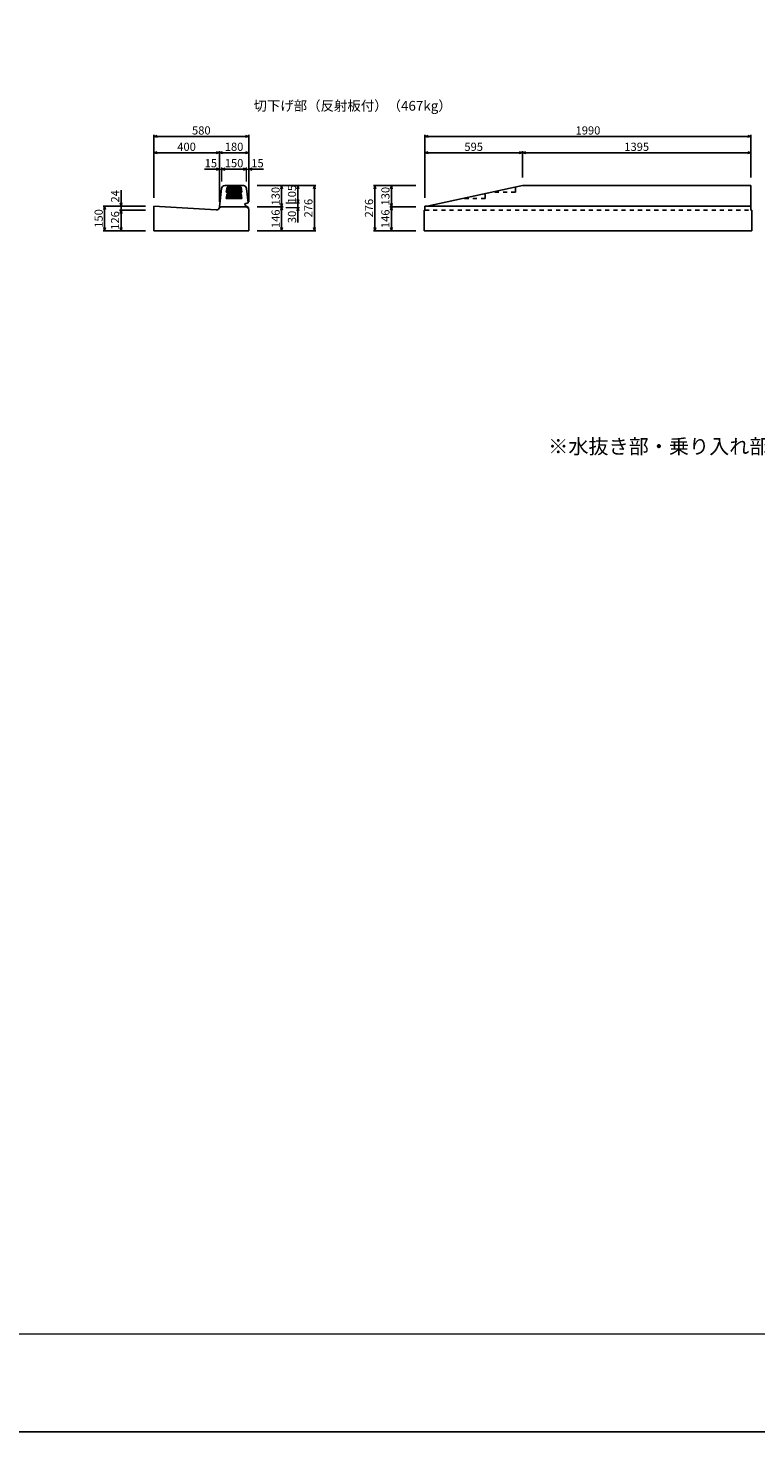
# Model space of a CAD drawing. Extents: x 0 to 25200, y 0 to 17820.
# Drawn here: x 13365 to 17807, y 0 to 8574 of the extents above; entities that cross this region are included whole.
import ezdxf
from ezdxf.enums import TextEntityAlignment as Align

# ---------------------------------------------------------------- set-up
doc = ezdxf.new("R2010")
doc.units = 0
doc.header["$LTSCALE"] = 20
doc.header["$MEASUREMENT"] = 0
doc.linetypes.add('DASHED1', pattern=[2.5, 1.25, -1.25])
doc.layers.get('Defpoints').update_dxf_attribs({"color": 5, "linetype": 'CONTINUOUS'})
for name, color, linetype in [('DIM', 7, 'CONTINUOUS'), ('HATCH', 6, 'CONTINUOUS'), ('OUTLINE', 3, 'CONTINUOUS'), ('OUTLINE2', 4, 'CONTINUOUS'), ('TXT', 7, 'CONTINUOUS')]:
    doc.layers.add(name, color=color, linetype=linetype)
doc.layers.add('WAKU', color=3, linetype='CONTINUOUS', lineweight=13)

msp = doc.modelspace()

# ---------------------------------------------------------------- linework, layer by layer
at = {"layer": 'Defpoints', "linetype": 'Continuous'}
msp.add_lwpolyline([(0, 0), (25200, 0), (25200, 17820), (0, 17820)], close=True, dxfattribs=at)
at = {"layer": 'DIM', "linetype": 'Continuous'}
for p, q in [((14131.9, 7536.3), (14131.9, 7922.5)), ((14131.9, 7912.5), (14151.9, 7917.8)), ((14131.9, 7912.5), (14711.9, 7912.5)), ((14151.9, 7907.1), (14131.9, 7912.5)), ((14691.9, 7917.8), (14711.9, 7912.5)), ((14711.9, 7912.5), (14691.9, 7907.1)), ((14711.9, 7512.3), (14711.9, 7922.5)), ((15786.9, 7536.3), (15786.9, 7922.5)), ((15786.9, 7912.5), (15806.9, 7917.8)), ((15786.9, 7912.5), (17776.9, 7912.5)), ((15806.9, 7907.1), (15786.9, 7912.5)), ((17756.9, 7917.8), (17776.9, 7912.5)), ((17776.9, 7912.5), (17756.9, 7907.1)), ((17776.9, 7662.3), (17776.9, 7922.5)), ((14131.9, 7812.5), (14151.9, 7817.8)), ((14131.9, 7812.5), (14531.9, 7812.5)), ((14151.9, 7807.1), (14131.9, 7812.5)), ((14511.9, 7817.8), (14531.9, 7812.5)), ((14531.9, 7812.5), (14511.9, 7807.1)), ((14531.9, 7512.3), (14531.9, 7822.5)), ((14531.9, 7812.5), (14551.9, 7817.8)), ((14531.9, 7812.5), (14711.9, 7812.5)), ((14551.9, 7807.1), (14531.9, 7812.5)), ((14691.9, 7817.8), (14711.9, 7812.5)), ((14711.9, 7812.5), (14691.9, 7807.1)), ((15786.9, 7812.5), (15806.9, 7817.8)), ((15786.9, 7812.5), (16381.9, 7812.5)), ((15806.9, 7807.1), (15786.9, 7812.5)), ((16361.9, 7817.8), (16381.9, 7812.5)), ((16381.9, 7812.5), (16361.9, 7807.1)), ((16381.9, 7662.3), (16381.9, 7822.5)), ((16381.9, 7812.5), (16401.9, 7817.8)), ((16381.9, 7812.5), (17776.9, 7812.5)), ((16401.9, 7807.1), (16381.9, 7812.5)), ((17756.9, 7817.8), (17776.9, 7812.5)), ((17776.9, 7812.5), (17756.9, 7807.1)), ((13931.9, 7486.3), (13931.9, 7584.6)), ((14761.9, 7612.3), (15121.9, 7612.3)), ((14906.5, 7592.3), (14911.9, 7612.3)), ((14911.9, 7482.3), (14911.9, 7612.3)), ((14911.9, 7612.3), (14917.3, 7592.3)), ((15106.5, 7592.3), (15111.9, 7612.3)), ((15111.9, 7612.3), (15111.9, 7336.3)), ((15111.9, 7612.3), (15117.3, 7592.3)), ((15731.9, 7612.3), (15471.9, 7612.3)), ((15481.9, 7612.3), (15476.5, 7592.3)), ((15481.9, 7612.3), (15481.9, 7336.3)), ((15487.3, 7592.3), (15481.9, 7612.3)), ((15581.9, 7612.3), (15576.5, 7592.3)), ((15581.9, 7482.3), (15581.9, 7612.3)), ((15587.3, 7592.3), (15581.9, 7612.3)), ((14081.9, 7486.3), (13821.9, 7486.3)), ((13826.5, 7466.3), (13831.9, 7486.3)), ((13831.9, 7336.3), (13831.9, 7486.3)), ((13831.9, 7486.3), (13837.3, 7466.3)), ((14081.9, 7462.3), (13921.9, 7462.3)), ((13931.9, 7486.3), (13926.5, 7506.3)), ((13926.5, 7442.3), (13931.9, 7462.3)), ((13937.3, 7506.3), (13931.9, 7486.3)), ((13931.9, 7486.3), (13931.9, 7462.3)), ((13931.9, 7462.3), (13931.9, 7336.3)), ((13931.9, 7462.3), (13937.3, 7442.3)), ((14761.9, 7482.3), (14921.9, 7482.3)), ((14911.9, 7482.3), (14906.5, 7502.3)), ((14906.5, 7462.3), (14911.9, 7482.3)), ((14917.3, 7502.3), (14911.9, 7482.3)), ((14911.9, 7336.3), (14911.9, 7482.3)), ((14911.9, 7482.3), (14917.3, 7462.3)), ((15011.9, 7507.3), (15011.9, 7477.3)), ((15731.9, 7482.3), (15571.9, 7482.3)), ((15576.5, 7502.3), (15581.9, 7482.3)), ((15581.9, 7482.3), (15576.5, 7462.3)), ((15581.9, 7482.3), (15587.3, 7502.3)), ((15581.9, 7336.3), (15581.9, 7482.3)), ((15587.3, 7462.3), (15581.9, 7482.3)), ((14081.9, 7336.3), (13821.9, 7336.3)), ((13831.9, 7336.3), (13826.5, 7356.3)), ((13837.3, 7356.3), (13831.9, 7336.3)), ((13931.9, 7336.3), (13926.5, 7356.3)), ((13937.3, 7356.3), (13931.9, 7336.3)), ((14761.9, 7336.3), (15121.9, 7336.3)), ((14911.9, 7336.3), (14906.5, 7356.3)), ((14917.3, 7356.3), (14911.9, 7336.3)), ((15111.9, 7336.3), (15106.5, 7356.3)), ((15117.3, 7356.3), (15111.9, 7336.3)), ((15731.9, 7336.3), (15471.9, 7336.3)), ((15476.5, 7356.3), (15481.9, 7336.3)), ((15481.9, 7336.3), (15487.3, 7356.3)), ((15576.5, 7356.3), (15581.9, 7336.3)), ((15581.9, 7336.3), (15587.3, 7356.3))]:
    msp.add_line(p, q, dxfattribs=at)
at = {"layer": 'DIM', "linetype": 'Continuous', "lineweight": -2}
for p, q in [((14511.9, 7717.8), (14531.9, 7712.5)), ((14546.9, 7712.5), (14566.9, 7717.8)), ((14676.9, 7717.8), (14696.9, 7712.5)), ((14711.9, 7712.5), (14731.9, 7717.8)), ((14531.9, 7712.5), (14441.9, 7712.5)), ((14531.9, 7712.5), (14511.9, 7707.1)), ((14566.9, 7707.1), (14546.9, 7712.5)), ((14696.9, 7712.5), (14546.9, 7712.5)), ((14696.9, 7712.5), (14676.9, 7707.1)), ((14731.9, 7707.1), (14711.9, 7712.5)), ((14711.9, 7712.5), (14801.9, 7712.5)), ((15006.5, 7592.3), (15011.9, 7612.3)), ((15011.9, 7612.3), (15017.3, 7592.3)), ((15011.9, 7507.3), (15011.9, 7612.3)), ((15006.5, 7527.3), (15011.9, 7507.3)), ((15006.5, 7457.3), (15011.9, 7477.3)), ((15011.9, 7507.3), (15017.3, 7527.3)), ((15011.9, 7477.3), (15011.9, 7386.4)), ((15011.9, 7477.3), (15017.3, 7457.3))]:
    msp.add_line(p, q, dxfattribs=at)
at = {"layer": 'DIM', "linetype": 'Continuous', "lineweight": 13}
for p, q in [((14546.9, 7637.3), (14546.9, 7722.5)), ((14696.9, 7637.3), (14696.9, 7722.5)), ((14531.9, 7712.5), (14546.9, 7712.5)), ((14696.9, 7712.5), (14711.9, 7712.5)), ((14936.9, 7507.3), (15021.9, 7507.3)), ((14936.9, 7477.3), (15021.9, 7477.3))]:
    msp.add_line(p, q, dxfattribs=at)
at = {"layer": 'HATCH', "color": 6, "linetype": 'Continuous'}
for p, q in [((14579.4, 7602.9), (14574.4, 7572.9)), ((14574.4, 7572.9), (14669.4, 7572.9)), ((14579.4, 7562.9), (14574.4, 7532.9)), ((14575.2, 7577.9), (14668.6, 7577.9)), ((14576.1, 7582.9), (14667.7, 7582.9)), ((14576.9, 7587.9), (14666.9, 7587.9)), ((14576.9, 7547.9), (14666.9, 7547.9)), ((14577.7, 7592.9), (14666.1, 7592.9)), ((14577.7, 7552.9), (14666.1, 7552.9)), ((14578.6, 7597.9), (14665.2, 7597.9)), ((14578.6, 7557.9), (14665.2, 7557.9)), ((14579.4, 7602.9), (14579.4, 7572.9)), ((14579.4, 7602.9), (14664.4, 7602.9)), ((14579.4, 7562.9), (14664.4, 7562.9)), ((14579.4, 7562.9), (14579.4, 7532.9)), ((14584.4, 7602.9), (14584.4, 7572.9)), ((14584.4, 7562.9), (14584.4, 7532.9)), ((14589.4, 7602.9), (14589.4, 7572.9)), ((14589.4, 7562.9), (14589.4, 7532.9)), ((14594.4, 7602.9), (14594.4, 7572.9)), ((14594.4, 7562.9), (14594.4, 7532.9)), ((14599.4, 7602.9), (14599.4, 7572.9)), ((14599.4, 7562.9), (14599.4, 7532.9)), ((14604.4, 7602.9), (14604.4, 7572.9)), ((14604.4, 7562.9), (14604.4, 7532.9)), ((14609.4, 7602.9), (14609.4, 7572.9)), ((14609.4, 7562.9), (14609.4, 7532.9)), ((14614.4, 7602.9), (14614.4, 7572.9)), ((14614.4, 7562.9), (14614.4, 7532.9)), ((14619.4, 7602.9), (14619.4, 7572.9)), ((14619.4, 7562.9), (14619.4, 7532.9)), ((14624.4, 7602.9), (14624.4, 7572.9)), ((14624.4, 7562.9), (14624.4, 7532.9)), ((14629.4, 7602.9), (14629.4, 7572.9)), ((14629.4, 7562.9), (14629.4, 7532.9)), ((14634.4, 7602.9), (14634.4, 7572.9)), ((14634.4, 7562.9), (14634.4, 7532.9)), ((14639.4, 7602.9), (14639.4, 7572.9)), ((14639.4, 7562.9), (14639.4, 7532.9)), ((14644.4, 7602.9), (14644.4, 7572.9)), ((14644.4, 7562.9), (14644.4, 7532.9)), ((14649.4, 7602.9), (14649.4, 7572.9)), ((14649.4, 7562.9), (14649.4, 7532.9)), ((14654.4, 7602.9), (14654.4, 7572.9)), ((14654.4, 7562.9), (14654.4, 7532.9)), ((14659.4, 7602.9), (14659.4, 7572.9)), ((14659.4, 7562.9), (14659.4, 7532.9)), ((14664.4, 7602.9), (14664.4, 7572.9)), ((14664.4, 7602.9), (14669.4, 7572.9)), ((14664.4, 7562.9), (14664.4, 7532.9)), ((14664.4, 7562.9), (14669.4, 7532.9)), ((14574.4, 7532.9), (14669.4, 7532.9)), ((14575.2, 7537.9), (14668.6, 7537.9)), ((14576.1, 7542.9), (14667.7, 7542.9))]:
    msp.add_line(p, q, dxfattribs=at)
at = {"layer": 'OUTLINE', "linetype": 'Continuous'}
for p, q in [((14533.8, 7481.4), (14545.1, 7594.3)), ((14678.8, 7612.3), (14565, 7612.3)), ((14707.4, 7507.3), (14698.7, 7594.3)), ((16381.9, 7612.3), (15800.4, 7486.3)), ((17776.9, 7612.3), (16381.9, 7612.3)), ((17776.9, 7612.3), (17776.9, 7461.3)), ((14512.7, 7463.4), (14131.9, 7486.3)), ((14131.9, 7336.3), (14131.9, 7486.3)), ((14691.8, 7482.3), (14547.9, 7482.3)), ((14688, 7500.3), (14707.4, 7507.3)), ((14688, 7500.3), (14689, 7490.4)), ((14710.4, 7477.4), (14689, 7490.4)), ((14711.9, 7462.3), (14710.4, 7477.4)), ((14711.9, 7336.3), (14711.9, 7462.3)), ((15786.9, 7461.3), (15781.9, 7461.3)), ((15781.9, 7336.3), (15781.9, 7461.3)), ((17776.9, 7486.3), (15786.9, 7486.3)), ((15786.9, 7486.3), (15786.9, 7461.3)), ((17781.9, 7461.3), (17776.9, 7461.3)), ((17781.9, 7336.3), (17781.9, 7461.3)), ((14131.9, 7336.3), (14711.9, 7336.3)), ((15781.9, 7336.3), (17781.9, 7336.3))]:
    msp.add_line(p, q, dxfattribs=at)
for centre, start, end in [((14565, 7592.3), 90, 174.28941), ((14678.8, 7592.3), 5.7106, 90), ((14513.9, 7483.4), 266.56641, 354.28946), ((14547.9, 7462.3), 90, 148.13756), ((14691.8, 7462.3), 5.71059, 90)]:
    msp.add_arc(centre, 20, start, end, dxfattribs=at)
at = {"layer": 'OUTLINE2', "linetype": 'DASHED1'}
for p, q in [((16154.2, 7532.9), (16154.2, 7562.9)), ((16338.8, 7572.9), (16200.4, 7572.9)), ((16338.8, 7572.9), (16338.8, 7602.9)), ((15786.9, 7462.3), (17776.9, 7462.3)), ((16154.2, 7532.9), (16015.7, 7532.9))]:
    msp.add_line(p, q, dxfattribs=at)
at = {"layer": 'WAKU', "linetype": 'Continuous'}
msp.add_lwpolyline([(600, 600), (24600, 600), (24600, 17220), (600, 17220)], close=True, dxfattribs=at)

# ---------------------------------------------------------------- texts
at = {"layer": 'DIM', "linetype": 'Continuous'}
for s, p in [('580', (14421.9, 7942.5)), ('1990', (16781.9, 7942.5)), ('400', (14331.9, 7842.5)), ('180', (14621.9, 7842.5)), ('595', (16084.4, 7842.5)), ('1395', (17079.4, 7842.5)), ('15', (14480.3, 7742.3)), ('150', (14621.9, 7742.5)), ('15', (14764.9, 7742.3))]:
    msp.add_text(s, height=50, dxfattribs=at).set_placement(p, align=Align.MIDDLE)
for s, p in [('24', (13902.4, 7546.6)), ('130', (14881.9, 7547.3)), ('105', (14981.9, 7559.8)), ('130', (15551.9, 7547.3)), ('150', (13801.9, 7411.3)), ('146', (14881.9, 7409.3)), ('276', (15081.9, 7474.3)), ('276', (15451.9, 7474.3)), ('146', (15551.9, 7409.3)), ('126', (13901.9, 7399.3)), ('30', (14981.9, 7420.4))]:
    msp.add_text(s, height=50, rotation=90, dxfattribs=at).set_placement(p, align=Align.MIDDLE)
at = {"layer": 'TXT'}
for s, height, p in [('切下げ部（反射板付）（467kg）', 60, (15345.4, 8091.7)), ('※水抜き部・乗り入れ部については草防止仕様はございません。', 90, (18319.5, 6007.4))]:
    msp.add_text(s, height=height, dxfattribs=at).set_placement(p, align=Align.MIDDLE)

doc.saveas('drawing.dxf')
